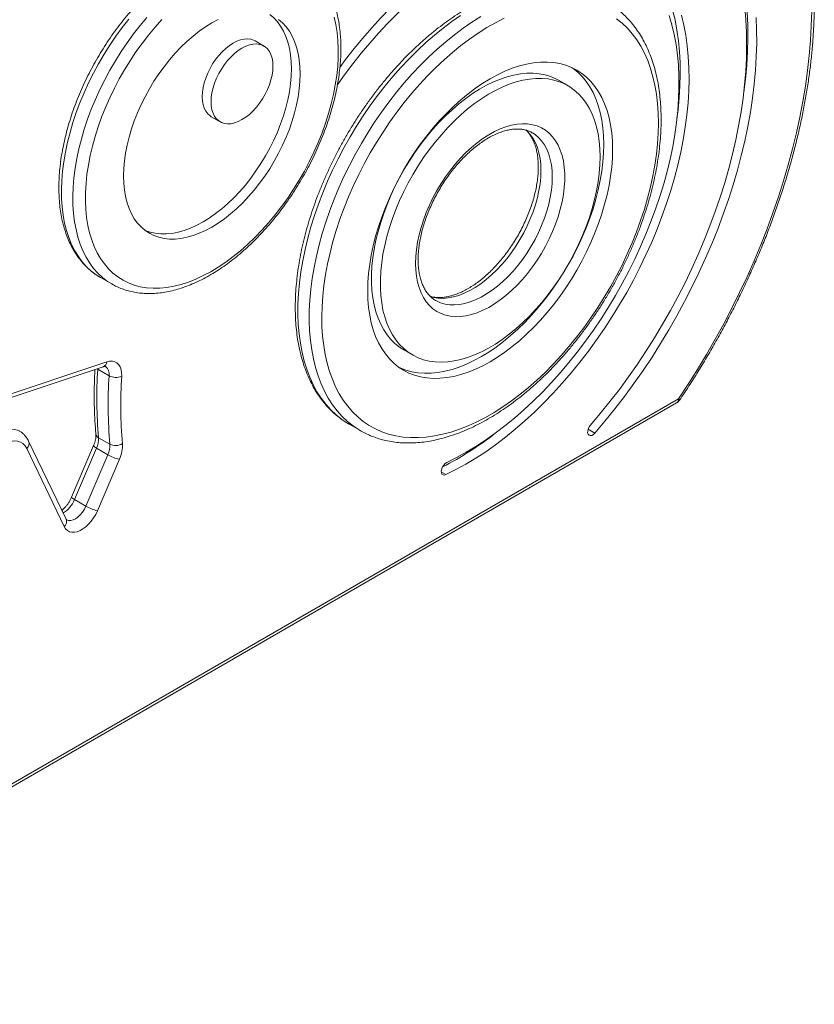
# Model space of a CAD drawing. Units: millimetres. Extents: x -16300 to 10674, y -10409 to 2815.
# Drawn here: x -630 to -184, y -9055 to -8503 of the extents above; entities that cross this region are included whole.
import ezdxf

# ---------------------------------------------------------------- set-up
doc = ezdxf.new("R2010")
doc.units = ezdxf.units.MM

msp = doc.modelspace()

# ---------------------------------------------------------------- linework, layer by layer
at = {"color": 7, "linetype": 'Continuous', "lineweight": 15}
for p, q in [((-493.3, -8517.66), (-498.25, -8514.8)), ((-322.63, -8539.86), (-327.58, -8537.01)), ((-522.8, -8557.33), (-517.85, -8560.19)), ((-342.51, -8566.42), (-342.64, -8566.35)), ((-585.09, -8647.5), (-578.72, -8651.18)), ((-578.27, -8651.43), (-578.72, -8651.18)), ((-396.92, -8660.38), (-396.8, -8660.45)), ((-414.8, -8688.09), (-409.85, -8690.95)), ((-651.76, -8718.25), (-581.49, -8694.93)), ((-653.72, -8720.96), (-583.45, -8697.64)), ((-580.18, -8702.67), (-586.54, -8698.99)), ((-845.07, -9053.06), (-260.55, -8715.62)), ((-846.1, -9055.35), (-261.58, -8717.91)), ((-445.57, -8729.73), (-445.47, -8729.79)), ((-445.47, -8729.79), (-439.11, -8733.46)), ((-604.36, -8783.14), (-625.41, -8739.32)), ((-579.78, -8741.09), (-586.15, -8737.42)), ((-605.33, -8787.34), (-626.38, -8743.53)), ((-588.91, -8741.88), (-601.22, -8770.75)), ((-587.27, -8743.32), (-599.58, -8772.18)), ((-580.9, -8746.99), (-587.27, -8743.32)), ((-593.22, -8775.86), (-580.9, -8746.99)), ((-574.41, -8749.56), (-586.72, -8778.43)), ((-593.22, -8775.86), (-599.58, -8772.18))]:
    msp.add_line(p, q, dxfattribs=at)
at = {"color": 8, "linetype": 'Continuous', "lineweight": 15}
for p, q in [((-586.54, -8698.99), (-586.89, -8698.78)), ((-586.53, -8698.66), (-586.54, -8698.99)), ((-311.24, -8732.64), (-307.45, -8734.83)), ((-393.67, -8756.66), (-391.11, -8758.14))]:
    msp.add_line(p, q, dxfattribs=at)
at = {"color": 7, "linetype": 'Continuous', "lineweight": 15, "flags": 128}
for points in [[(-351.58, -8450.62), (-356.17, -8452.16), (-361.69, -8454.27), (-367.25, -8456.69), (-372.83, -8459.42), (-378.43, -8462.44), (-384.03, -8465.76), (-389.62, -8469.35), (-395.19, -8473.23), (-400.74, -8477.37), (-406.23, -8481.78), (-411.68, -8486.43), (-417.06, -8491.33), (-422.37, -8496.47), (-427.59, -8501.82), (-432.71, -8507.39), (-437.73, -8513.16), (-442.63, -8519.12), (-447.41, -8525.25), (-450.66, -8529.63)], [(-452.06, -8539.67), (-447.93, -8533.82), (-443.38, -8527.71), (-438.69, -8521.76), (-433.88, -8515.99), (-428.96, -8510.42), (-423.93, -8505.05), (-418.81, -8499.89), (-413.61, -8494.96), (-408.34, -8490.26), (-403.01, -8485.81), (-397.63, -8481.61), (-392.21, -8477.68), (-386.76, -8474.02), (-381.3, -8470.64), (-375.84, -8467.54), (-370.39, -8464.74), (-364.95, -8462.24), (-359.55, -8460.04), (-354.19, -8458.15), (-353.6, -8457.96)], [(-261.35, -8558.39), (-260.73, -8553.47), (-260.07, -8546.66), (-259.66, -8539.98), (-259.5, -8533.42), (-259.59, -8527.01), (-259.94, -8520.75), (-260.53, -8514.66), (-261.37, -8508.75), (-262.46, -8503.03), (-263.79, -8497.52), (-265.36, -8492.22), (-267.18, -8487.15), (-269.23, -8482.31), (-271.51, -8477.72), (-274.01, -8473.39), (-276.74, -8469.31), (-279.69, -8465.51), (-282.84, -8461.99), (-286.2, -8458.75), (-289.76, -8455.81), (-293.5, -8453.16), (-293.72, -8453.03)], [(-223.32, -8496.06), (-222.71, -8502.89), (-222.35, -8509.88), (-222.23, -8517.02), (-222.37, -8524.31), (-222.75, -8531.73), (-223.37, -8539.26), (-224.25, -8546.91), (-225.37, -8554.65), (-226.73, -8562.47), (-228.33, -8570.36), (-230.17, -8578.32), (-232.24, -8586.31), (-234.55, -8594.35), (-237.08, -8602.4), (-239.84, -8610.46), (-242.82, -8618.52), (-246.01, -8626.56), (-249.42, -8634.57), (-253.02, -8642.54), (-256.83, -8650.45), (-260.83, -8658.3), (-265.02, -8666.06), (-269.39, -8673.74), (-273.93, -8681.31), (-278.64, -8688.76), (-283.51, -8696.09), (-288.53, -8703.28), (-293.69, -8710.32), (-298.99, -8717.19), (-304.42, -8723.89), (-309.96, -8730.42)], [(-550.57, -8502.87), (-554.38, -8507.13), (-558.09, -8511.57), (-561.66, -8516.19), (-565.1, -8520.98), (-568.39, -8525.91), (-571.51, -8530.96), (-574.47, -8536.12), (-577.24, -8541.38), (-579.82, -8546.7), (-582.2, -8552.08), (-584.37, -8557.5), (-586.32, -8562.93), (-588.05, -8568.35), (-589.55, -8573.76), (-590.81, -8579.12), (-591.83, -8584.42), (-592.61, -8589.64), (-593.14, -8594.77), (-593.43, -8599.78), (-593.46, -8604.66), (-593.25, -8609.38), (-592.79, -8613.95), (-592.08, -8618.32), (-591.13, -8622.51), (-589.93, -8626.47), (-588.5, -8630.21), (-586.84, -8633.72), (-584.95, -8636.97), (-582.84, -8639.95), (-580.52, -8642.66), (-578, -8645.09), (-575.28, -8647.23), (-572.37, -8649.07), (-569.29, -8650.6), (-566.05, -8651.82), (-562.65, -8652.72), (-559.11, -8653.31), (-555.45, -8653.57), (-551.67, -8653.52), (-547.78, -8653.14), (-543.81, -8652.44), (-539.76, -8651.42), (-535.65, -8650.09), (-531.5, -8648.45), (-527.31, -8646.51), (-523.11, -8644.27), (-518.9, -8641.74), (-514.71, -8638.93), (-510.54, -8635.85), (-506.42, -8632.51), (-502.35, -8628.92), (-498.36, -8625.09), (-494.44, -8621.05), (-490.63, -8616.8), (-486.93, -8612.35), (-483.35, -8607.73), (-479.92, -8602.95), (-476.63, -8598.02), (-473.5, -8592.97), (-470.54, -8587.81), (-467.77, -8582.55), (-465.19, -8577.23), (-462.81, -8571.85), (-460.64, -8566.43), (-458.68, -8561), (-456.95, -8555.58), (-455.45, -8550.17), (-454.19, -8544.81), (-453.17, -8539.51), (-452.39, -8534.29), (-451.85, -8529.16), (-451.57, -8524.15), (-451.53, -8519.27), (-451.74, -8514.54), (-452.2, -8509.98), (-452.91, -8505.6), (-453.86, -8501.42)], [(-477.85, -8530.46), (-477.98, -8526.45), (-478.36, -8522.6), (-478.98, -8518.94), (-479.86, -8515.49), (-480.98, -8512.25), (-482.33, -8509.26), (-483.92, -8506.52), (-485.72, -8504.04), (-487.74, -8501.85), (-489.97, -8499.95), (-489.99, -8499.93)], [(-358.34, -8502.08), (-363.21, -8504.56), (-368.08, -8507.34), (-372.95, -8510.4), (-377.8, -8513.75), (-382.62, -8517.36), (-387.39, -8521.24), (-392.11, -8525.36), (-396.76, -8529.73), (-401.33, -8534.32), (-405.81, -8539.13), (-410.18, -8544.14), (-414.44, -8549.34), (-418.56, -8554.71), (-422.55, -8560.25), (-426.39, -8565.93), (-430.07, -8571.75), (-433.58, -8577.68), (-436.91, -8583.71), (-440.05, -8589.82), (-442.99, -8596.01), (-445.73, -8602.24), (-448.26, -8608.51), (-450.58, -8614.8), (-452.66, -8621.09), (-454.52, -8627.37), (-456.15, -8633.61), (-457.53, -8639.8), (-458.67, -8645.93), (-459.57, -8651.98), (-460.22, -8657.93), (-460.61, -8663.77), (-460.76, -8669.48), (-460.66, -8675.05), (-460.3, -8680.46), (-459.7, -8685.69), (-458.85, -8690.74), (-457.75, -8695.59), (-456.4, -8700.22), (-454.82, -8704.63), (-453, -8708.8), (-450.95, -8712.73), (-448.68, -8716.39), (-446.19, -8719.79), (-443.48, -8722.91), (-440.57, -8725.74), (-437.46, -8728.28), (-434.17, -8730.52), (-430.69, -8732.45), (-427.04, -8734.08), (-423.23, -8735.38), (-419.27, -8736.37), (-415.16, -8737.04), (-410.93, -8737.38), (-406.58, -8737.4), (-402.12, -8737.1), (-397.56, -8736.47), (-392.93, -8735.52), (-388.22, -8734.25), (-383.45, -8732.66), (-378.64, -8730.77), (-373.79, -8728.56), (-368.92, -8726.06), (-364.05, -8723.26), (-359.18, -8720.17), (-354.34, -8716.81), (-349.52, -8713.18), (-344.75, -8709.28), (-340.03, -8705.14), (-335.39, -8700.76), (-330.82, -8696.15), (-326.35, -8691.33), (-321.99, -8686.3), (-317.74, -8681.09), (-313.63, -8675.7), (-309.65, -8670.15), (-305.82, -8664.46), (-302.16, -8658.64), (-298.66, -8652.7), (-295.35, -8646.66), (-292.22, -8640.54), (-289.29, -8634.35), (-286.56, -8628.11), (-284.05, -8621.84), (-281.75, -8615.55), (-279.68, -8609.26), (-277.84, -8602.99), (-276.23, -8596.75), (-274.87, -8590.56), (-273.74, -8584.43), (-272.86, -8578.39), (-272.23, -8572.45), (-271.85, -8566.62), (-271.72, -8560.92), (-271.85, -8555.36), (-272.22, -8549.97), (-272.84, -8544.75), (-273.71, -8539.71), (-274.83, -8534.88), (-276.19, -8530.26), (-277.79, -8525.87), (-279.63, -8521.72), (-281.69, -8517.81), (-283.98, -8514.17), (-286.49, -8510.79), (-289.21, -8507.69), (-292.13, -8504.88), (-295.26, -8502.36)], [(-391.11, -8758.14), (-385.52, -8755.36), (-379.92, -8752.29), (-374.32, -8748.92), (-368.73, -8745.27), (-363.16, -8741.35), (-357.63, -8737.16), (-352.14, -8732.71), (-346.71, -8728.01), (-341.34, -8723.06), (-336.05, -8717.89), (-330.84, -8712.49), (-325.73, -8706.89), (-320.74, -8701.08), (-315.86, -8695.09), (-311.1, -8688.93), (-306.49, -8682.6), (-302.02, -8676.12), (-297.71, -8669.5), (-293.56, -8662.76), (-289.58, -8655.91), (-285.79, -8648.96), (-282.18, -8641.93), (-278.77, -8634.84), (-275.56, -8627.68), (-272.56, -8620.49), (-269.77, -8613.27), (-267.2, -8606.04), (-264.86, -8598.81), (-262.75, -8591.6), (-260.87, -8584.43), (-259.23, -8577.29), (-257.84, -8570.22), (-256.68, -8563.23), (-255.78, -8556.32), (-255.12, -8549.52), (-254.71, -8542.83), (-254.55, -8536.28), (-254.64, -8529.86), (-254.99, -8523.61), (-255.58, -8517.52), (-256.42, -8511.61), (-257.51, -8505.89), (-258.84, -8500.38)], [(-265.68, -8500.54), (-264.17, -8505.73), (-262.89, -8511.13), (-261.86, -8516.73), (-261.08, -8522.52), (-260.54, -8528.49), (-260.26, -8534.62), (-260.22, -8540.91), (-260.43, -8547.33), (-260.9, -8553.88), (-261.61, -8560.55), (-262.56, -8567.31), (-263.76, -8574.16), (-265.21, -8581.08), (-266.89, -8588.05), (-268.81, -8595.06), (-270.96, -8602.1), (-273.34, -8609.16), (-275.94, -8616.21), (-278.76, -8623.24), (-281.79, -8630.23), (-285.02, -8637.19), (-288.45, -8644.07), (-292.08, -8650.89), (-295.88, -8657.61), (-299.86, -8664.23), (-304.01, -8670.73), (-308.31, -8677.1), (-312.77, -8683.32), (-317.36, -8689.39), (-322.09, -8695.28), (-326.93, -8700.99), (-331.89, -8706.51), (-336.94, -8711.81), (-342.09, -8716.91), (-347.31, -8721.77), (-352.6, -8726.39), (-357.95, -8730.77), (-363.34, -8734.89), (-368.77, -8738.74), (-374.22, -8742.32), (-379.68, -8745.61), (-385.14, -8748.62), (-390.59, -8751.34)], [(-307.45, -8734.83), (-301.78, -8728.15), (-296.22, -8721.29), (-290.79, -8714.25), (-285.5, -8707.05), (-280.35, -8699.69), (-275.35, -8692.2), (-270.52, -8684.57), (-265.85, -8676.83), (-261.36, -8668.98), (-257.05, -8661.04), (-252.93, -8653.01), (-249, -8644.91), (-245.27, -8636.76), (-241.76, -8628.56), (-238.45, -8620.33), (-235.36, -8612.08), (-232.49, -8603.83), (-229.85, -8595.57), (-227.44, -8587.34), (-225.26, -8579.14), (-223.32, -8570.98), (-221.62, -8562.88), (-220.16, -8554.85), (-218.95, -8546.9), (-217.99, -8539.04), (-217.27, -8531.29), (-216.81, -8523.66), (-216.59, -8516.15), (-216.63, -8508.79), (-216.92, -8501.57)], [(-260.55, -8715.62), (-255.12, -8707.43), (-249.86, -8699.11), (-244.76, -8690.68), (-239.84, -8682.13), (-235.1, -8673.49), (-230.55, -8664.77), (-226.19, -8655.97), (-222.03, -8647.1), (-218.07, -8638.19), (-214.32, -8629.24), (-210.78, -8620.26), (-207.46, -8611.26), (-204.37, -8602.26), (-201.5, -8593.27), (-198.86, -8584.29), (-196.45, -8575.35), (-194.29, -8566.44), (-192.36, -8557.59), (-190.67, -8548.81), (-189.23, -8540.1), (-188.03, -8531.48), (-187.08, -8522.95), (-186.38, -8514.54), (-185.93, -8506.24), (-185.73, -8498.08)], [(-223.83, -8543.52), (-222.94, -8536.19), (-222.22, -8528.43), (-221.76, -8520.8), (-221.54, -8513.29), (-221.58, -8505.93), (-221.86, -8498.72)], [(-518.96, -8502.78), (-522.5, -8504.68), (-526.04, -8506.87), (-529.56, -8509.34), (-533.04, -8512.07), (-536.47, -8515.06), (-539.83, -8518.29), (-543.1, -8521.75), (-546.27, -8525.4), (-549.31, -8529.25), (-552.22, -8533.26), (-554.98, -8537.42), (-557.57, -8541.7), (-559.98, -8546.08), (-562.2, -8550.55), (-564.22, -8555.07), (-566.03, -8559.63), (-567.61, -8564.2), (-568.97, -8568.76), (-570.09, -8573.29), (-570.96, -8577.75), (-571.59, -8582.14), (-571.97, -8586.42), (-572.1, -8590.58), (-571.97, -8594.59), (-571.59, -8598.44), (-570.96, -8602.1), (-570.09, -8605.56), (-568.97, -8608.79), (-567.61, -8611.79), (-566.03, -8614.53), (-564.22, -8617), (-562.2, -8619.19), (-559.98, -8621.09), (-557.57, -8622.69), (-554.98, -8623.98), (-552.22, -8624.96), (-549.31, -8625.61), (-546.27, -8625.94), (-543.1, -8625.94), (-539.83, -8625.62), (-536.47, -8624.97), (-533.04, -8624), (-529.56, -8622.71), (-526.04, -8621.12), (-522.5, -8619.22), (-518.96, -8617.03), (-515.44, -8614.57), (-511.96, -8611.83), (-508.53, -8608.84), (-505.17, -8605.61), (-501.89, -8602.15), (-498.73, -8598.5), (-495.68, -8594.65), (-492.78, -8590.64), (-490.02, -8586.48), (-487.43, -8582.2), (-485.02, -8577.82), (-482.79, -8573.35), (-480.77, -8568.83), (-478.97, -8564.27), (-477.38, -8559.7), (-476.03, -8555.14), (-474.91, -8550.61), (-474.03, -8546.15), (-473.41, -8541.76), (-473.03, -8537.48), (-472.9, -8533.32)], [(-472.9, -8533.32), (-473.03, -8529.31), (-473.41, -8525.46), (-474.03, -8521.8), (-474.91, -8518.34), (-476.03, -8515.11), (-477.38, -8512.11), (-478.97, -8509.37), (-480.77, -8506.9), (-482.79, -8504.71), (-485.02, -8502.81)], [(-498.25, -8514.8), (-499.02, -8514.42), (-500.67, -8513.87), (-502.46, -8513.66), (-504.37, -8513.77), (-506.37, -8514.2), (-508.44, -8514.96), (-510.53, -8516.02), (-512.62, -8517.37), (-514.68, -8519), (-516.68, -8520.88), (-518.6, -8522.97), (-520.39, -8525.26), (-522.04, -8527.71), (-523.52, -8530.28), (-524.82, -8532.93), (-525.9, -8535.63), (-526.76, -8538.33), (-527.38, -8541), (-527.76, -8543.6), (-527.89, -8546.09), (-527.76, -8548.43), (-527.38, -8550.6), (-526.76, -8552.55), (-525.9, -8554.26), (-524.82, -8555.71), (-523.52, -8556.86), (-522.8, -8557.33)], [(-488.22, -8528.9), (-488.34, -8526.56), (-488.72, -8524.4), (-489.34, -8522.44), (-490.21, -8520.73), (-491.29, -8519.29), (-492.58, -8518.13), (-494.07, -8517.27), (-495.72, -8516.73), (-497.51, -8516.52), (-499.42, -8516.63), (-501.42, -8517.06), (-503.49, -8517.81), (-505.58, -8518.88), (-507.67, -8520.23), (-509.73, -8521.86), (-511.73, -8523.73), (-513.65, -8525.83), (-515.44, -8528.12), (-517.09, -8530.57), (-518.57, -8533.13), (-519.87, -8535.78), (-520.95, -8538.48), (-521.81, -8541.19), (-522.44, -8543.86), (-522.81, -8546.46), (-522.94, -8548.95), (-522.81, -8551.29), (-522.44, -8553.45), (-521.81, -8555.41), (-520.95, -8557.12), (-519.87, -8558.56), (-518.57, -8559.72), (-517.09, -8560.58), (-515.44, -8561.12), (-513.65, -8561.34), (-511.73, -8561.23), (-509.73, -8560.79), (-507.67, -8560.04), (-505.58, -8558.97), (-503.49, -8557.62), (-501.42, -8555.99), (-499.42, -8554.12), (-497.51, -8552.02), (-495.72, -8549.73), (-494.07, -8547.29), (-492.58, -8544.72), (-491.29, -8542.07), (-490.21, -8539.37), (-489.34, -8536.66), (-488.72, -8533.99), (-488.34, -8531.39), (-488.22, -8528.9)], [(-297.49, -8575.72), (-297.62, -8571), (-297.99, -8566.44), (-298.62, -8562.06), (-299.49, -8557.87), (-300.61, -8553.9), (-301.96, -8550.15), (-303.55, -8546.63), (-305.37, -8543.37), (-307.41, -8540.37), (-309.66, -8537.65), (-312.12, -8535.2), (-314.78, -8533.05), (-317.63, -8531.21), (-320.65, -8529.66), (-323.84, -8528.44), (-327.19, -8527.52), (-330.68, -8526.93), (-334.29, -8526.67), (-338.03, -8526.72), (-341.86, -8527.1), (-345.79, -8527.8), (-349.79, -8528.83), (-353.85, -8530.16), (-357.96, -8531.81), (-362.09, -8533.77), (-366.24, -8536.02), (-370.39, -8538.56), (-374.53, -8541.38), (-378.64, -8544.47), (-382.7, -8547.82), (-386.7, -8551.42), (-390.62, -8555.25), (-394.46, -8559.3), (-398.19, -8563.55), (-401.81, -8568), (-405.3, -8572.62), (-408.64, -8577.39), (-411.83, -8582.3), (-414.86, -8587.33), (-417.7, -8592.47), (-420.36, -8597.69), (-422.82, -8602.97), (-425.08, -8608.3), (-427.12, -8613.66), (-428.94, -8619.02), (-430.53, -8624.36), (-431.88, -8629.68), (-433, -8634.94), (-433.87, -8640.13), (-434.49, -8645.24), (-434.87, -8650.23), (-434.99, -8655.1), (-434.87, -8659.82), (-434.49, -8664.38), (-433.87, -8668.76), (-433, -8672.94), (-431.88, -8676.92), (-430.53, -8680.67), (-428.94, -8684.18), (-427.12, -8687.44), (-425.08, -8690.44), (-422.82, -8693.17), (-420.36, -8695.61), (-417.7, -8697.76), (-414.86, -8699.61), (-411.83, -8701.15), (-408.64, -8702.38), (-405.3, -8703.29), (-401.81, -8703.88), (-398.19, -8704.15), (-394.46, -8704.09), (-390.62, -8703.71), (-386.7, -8703.01), (-382.7, -8701.99), (-378.64, -8700.65), (-374.53, -8699), (-370.39, -8697.05), (-366.24, -8694.8), (-362.09, -8692.26), (-357.96, -8689.43), (-353.85, -8686.34), (-349.79, -8682.99), (-345.79, -8679.39), (-341.86, -8675.56), (-338.03, -8671.51), (-334.29, -8667.26), (-330.68, -8662.82), (-327.19, -8658.2), (-323.84, -8653.42), (-320.65, -8648.51), (-317.63, -8643.48), (-314.78, -8638.34), (-312.12, -8633.13), (-309.66, -8627.84), (-307.41, -8622.51), (-305.37, -8617.16), (-303.55, -8611.8), (-301.96, -8606.45), (-300.61, -8601.13), (-299.49, -8595.87), (-298.62, -8590.68), (-297.99, -8585.58), (-297.62, -8580.58), (-297.49, -8575.72)], [(-302.44, -8572.86), (-302.57, -8568.14), (-302.94, -8563.58), (-303.57, -8559.2), (-304.44, -8555.02), (-305.56, -8551.04), (-306.91, -8547.29), (-308.5, -8543.78), (-310.32, -8540.51), (-312.36, -8537.51), (-314.61, -8534.79), (-317.07, -8532.35), (-319.73, -8530.2), (-320.17, -8529.88)], [(-559.95, -8621.12), (-559.93, -8621.13), (-557.17, -8622.1), (-554.26, -8622.75), (-551.22, -8623.08), (-548.05, -8623.08), (-544.78, -8622.76), (-541.42, -8622.11), (-537.99, -8621.14), (-534.51, -8619.86), (-530.99, -8618.26), (-527.45, -8616.37), (-523.91, -8614.18), (-520.39, -8611.71), (-516.91, -8608.97), (-513.47, -8605.98), (-510.12, -8602.75), (-506.84, -8599.3), (-503.68, -8595.64), (-500.63, -8591.79), (-497.73, -8587.78), (-494.97, -8583.63), (-492.38, -8579.34), (-489.97, -8574.96), (-487.74, -8570.49), (-485.72, -8565.97), (-483.92, -8561.41), (-482.33, -8556.84), (-480.98, -8552.28), (-479.86, -8547.76), (-478.98, -8543.29), (-478.36, -8538.9), (-477.98, -8534.62), (-477.85, -8530.46)], [(-327.58, -8537.01), (-329.34, -8536.07), (-332.3, -8534.82), (-335.42, -8533.88), (-338.67, -8533.26), (-342.06, -8532.95), (-345.57, -8532.97), (-349.18, -8533.31), (-352.88, -8533.96), (-356.65, -8534.94), (-360.48, -8536.22), (-364.36, -8537.82), (-368.26, -8539.71), (-372.17, -8541.9), (-376.08, -8544.37), (-379.97, -8547.12), (-383.83, -8550.13), (-387.63, -8553.39), (-391.37, -8556.89), (-395.02, -8560.61), (-398.58, -8564.54), (-402.03, -8568.67), (-405.36, -8572.97), (-408.55, -8577.44), (-411.58, -8582.04), (-414.46, -8586.77), (-417.16, -8591.6), (-419.68, -8596.51), (-422, -8601.49), (-424.11, -8606.51), (-426.02, -8611.56), (-427.7, -8616.61), (-429.15, -8621.65), (-430.37, -8626.65), (-431.36, -8631.59), (-432.1, -8636.46), (-432.59, -8641.22), (-432.84, -8645.88), (-432.84, -8650.4), (-432.59, -8654.77), (-432.1, -8658.96), (-431.36, -8662.97), (-430.37, -8666.78), (-429.15, -8670.37), (-427.7, -8673.73), (-426.02, -8676.83), (-424.11, -8679.69), (-422, -8682.27), (-419.68, -8684.57), (-417.16, -8686.58), (-414.8, -8688.09)], [(-304.56, -8579.8), (-304.69, -8575.35), (-305.06, -8571.07), (-305.68, -8566.96), (-306.54, -8563.05), (-307.64, -8559.35), (-308.98, -8555.88), (-310.55, -8552.65), (-312.35, -8549.66), (-314.36, -8546.95), (-316.58, -8544.5), (-318.99, -8542.35), (-321.6, -8540.49), (-324.39, -8538.93), (-327.35, -8537.67), (-330.47, -8536.74), (-333.72, -8536.11), (-337.11, -8535.81), (-340.62, -8535.83), (-344.23, -8536.17), (-347.93, -8536.82), (-351.7, -8537.8), (-355.53, -8539.08), (-359.41, -8540.67), (-363.31, -8542.57), (-367.22, -8544.76), (-371.13, -8547.23), (-375.02, -8549.97), (-378.88, -8552.98), (-382.68, -8556.25), (-386.42, -8559.75), (-390.07, -8563.47), (-393.63, -8567.4), (-397.08, -8571.53), (-400.41, -8575.83), (-403.6, -8580.29), (-406.63, -8584.9), (-409.51, -8589.62), (-412.21, -8594.45), (-414.73, -8599.37), (-417.05, -8604.35), (-419.16, -8609.37), (-421.07, -8614.42), (-422.75, -8619.47), (-424.2, -8624.51), (-425.42, -8629.5), (-426.41, -8634.45), (-427.15, -8639.31), (-427.64, -8644.08), (-427.89, -8648.74), (-427.89, -8653.26), (-427.64, -8657.62), (-427.15, -8661.82), (-426.41, -8665.83), (-425.42, -8669.64), (-424.2, -8673.23), (-422.75, -8676.58), (-421.07, -8679.69), (-419.16, -8682.54), (-417.05, -8685.12), (-414.73, -8687.42), (-412.21, -8689.43), (-409.51, -8691.15), (-406.63, -8692.55), (-403.6, -8693.65), (-400.41, -8694.43), (-397.08, -8694.89), (-393.63, -8695.04), (-390.07, -8694.86), (-386.42, -8694.36), (-382.68, -8693.54), (-378.88, -8692.41), (-375.02, -8690.97), (-371.13, -8689.23), (-367.22, -8687.19), (-363.31, -8684.86), (-359.41, -8682.25), (-355.53, -8679.37), (-351.7, -8676.23), (-347.93, -8672.85), (-344.23, -8669.23), (-340.62, -8665.4), (-337.11, -8661.37), (-333.72, -8657.16), (-330.47, -8652.77), (-327.35, -8648.24), (-324.39, -8643.57), (-321.6, -8638.79), (-318.99, -8633.91), (-316.58, -8628.96), (-314.36, -8623.96), (-312.35, -8618.92), (-310.55, -8613.87), (-308.98, -8608.82), (-307.64, -8603.8), (-306.54, -8598.83), (-305.68, -8593.92), (-305.06, -8589.1), (-304.69, -8584.39), (-304.56, -8579.8)], [(-408.17, -8639.61), (-408.04, -8635.78), (-407.66, -8631.84), (-407.04, -8627.79), (-406.16, -8623.67), (-405.05, -8619.5), (-403.71, -8615.31), (-402.14, -8611.11), (-400.35, -8606.95), (-398.36, -8602.83), (-396.17, -8598.79), (-393.81, -8594.85), (-391.28, -8591.03), (-388.6, -8587.36), (-385.78, -8583.85), (-382.85, -8580.54), (-379.82, -8577.44), (-376.7, -8574.56), (-373.52, -8571.93), (-370.3, -8569.57), (-367.06, -8567.48), (-363.81, -8565.67), (-360.57, -8564.17), (-357.37, -8562.97), (-354.22, -8562.09), (-351.14, -8561.53), (-348.16, -8561.29), (-345.28, -8561.38), (-342.53, -8561.8), (-339.92, -8562.53), (-337.47, -8563.59), (-335.2, -8564.95), (-333.11, -8566.62), (-331.22, -8568.59), (-329.54, -8570.83), (-328.08, -8573.34), (-326.85, -8576.11), (-325.86, -8579.11), (-325.11, -8582.33), (-324.6, -8585.75), (-324.35, -8589.35), (-324.35, -8593.1), (-324.6, -8596.99), (-325.11, -8600.99), (-325.86, -8605.07), (-326.85, -8609.22), (-328.08, -8613.41), (-329.54, -8617.61), (-331.22, -8621.79), (-333.11, -8625.93), (-335.2, -8630.02), (-337.47, -8634.01), (-339.92, -8637.89), (-342.53, -8641.64), (-345.28, -8645.23), (-348.16, -8648.64), (-351.14, -8651.85), (-354.22, -8654.84), (-357.37, -8657.6), (-360.57, -8660.1), (-363.81, -8662.33), (-367.06, -8664.28), (-370.3, -8665.93), (-373.52, -8667.28), (-376.7, -8668.32), (-379.82, -8669.04), (-382.85, -8669.44), (-385.78, -8669.52), (-388.6, -8669.27), (-391.28, -8668.69), (-393.81, -8667.79), (-396.17, -8666.58), (-398.36, -8665.06), (-400.35, -8663.25), (-402.14, -8661.14), (-403.71, -8658.76), (-405.05, -8656.12), (-406.16, -8653.23), (-407.04, -8650.12), (-407.66, -8646.8), (-408.04, -8643.29), (-408.17, -8639.61)], [(-417.26, -8698.07), (-416.78, -8698.29), (-413.59, -8699.52), (-410.25, -8700.43), (-406.76, -8701.02), (-403.14, -8701.29), (-399.41, -8701.23), (-395.57, -8700.85), (-391.65, -8700.15), (-387.65, -8699.13), (-383.59, -8697.79), (-379.48, -8696.14), (-375.34, -8694.19), (-371.19, -8691.94), (-367.04, -8689.4), (-362.91, -8686.58), (-358.8, -8683.48), (-354.74, -8680.13), (-350.74, -8676.54), (-346.81, -8672.71), (-342.98, -8668.66), (-339.24, -8664.4), (-335.63, -8659.96), (-332.14, -8655.34), (-328.79, -8650.57), (-325.6, -8645.66), (-322.58, -8640.62), (-319.73, -8635.49), (-317.07, -8630.27), (-314.61, -8624.99), (-312.36, -8619.66), (-310.32, -8614.3), (-308.5, -8608.94), (-306.91, -8603.59), (-305.56, -8598.28), (-304.44, -8593.01), (-303.57, -8587.82), (-302.94, -8582.72), (-302.57, -8577.73), (-302.44, -8572.86)], [(-581.49, -8694.93), (-579.87, -8694.55), (-578.35, -8694.52), (-576.96, -8694.83), (-575.75, -8695.48), (-574.73, -8696.46), (-573.95, -8697.73), (-573.41, -8699.27), (-573.13, -8701.03), (-573.12, -8702.97)], [(-309.96, -8730.42), (-310.68, -8731.42), (-311.21, -8732.55), (-311.49, -8733.68), (-311.5, -8734.71), (-311.24, -8735.53), (-310.73, -8736.07), (-310.02, -8736.27), (-309.18, -8736.12), (-308.3, -8735.62), (-307.45, -8734.83)], [(-626.38, -8743.53), (-627.33, -8741.98), (-628.54, -8740.75), (-629.98, -8739.88), (-631.61, -8739.39), (-633.41, -8739.27), (-635.33, -8739.54), (-637.33, -8740.19), (-639.38, -8741.21), (-641.43, -8742.57)], [(-390.59, -8751.34), (-391.47, -8751.91), (-392.3, -8752.77), (-392.98, -8753.81), (-393.45, -8754.95), (-393.67, -8756.07), (-393.61, -8757.05), (-393.28, -8757.81), (-392.71, -8758.27), (-391.97, -8758.38), (-391.11, -8758.14)], [(-586.72, -8778.43), (-587.72, -8780.49), (-588.9, -8782.47), (-590.24, -8784.32), (-591.7, -8785.99), (-593.26, -8787.44), (-594.87, -8788.64), (-596.5, -8789.57), (-598.11, -8790.2), (-599.66, -8790.51), (-601.11, -8790.5), (-602.43, -8790.16), (-603.6, -8789.51), (-604.57, -8788.57), (-605.33, -8787.34)]]:
    msp.add_lwpolyline(points, dxfattribs=at)
at = {"color": 8, "linetype": 'Continuous', "lineweight": 15, "flags": 128}
for points in [[(-578.72, -8651.18), (-580.99, -8649.75), (-583.81, -8647.61), (-586.44, -8645.17), (-588.87, -8642.44), (-591.09, -8639.44), (-593.08, -8636.17), (-594.85, -8632.64), (-596.39, -8628.87), (-597.7, -8624.86), (-598.76, -8620.64), (-599.58, -8616.22), (-600.15, -8611.6), (-600.47, -8606.81), (-600.55, -8601.87), (-600.37, -8596.78), (-599.94, -8591.57), (-599.26, -8586.25), (-598.34, -8580.84), (-597.18, -8575.37), (-595.77, -8569.84), (-594.13, -8564.28), (-592.26, -8558.7), (-590.17, -8553.13), (-587.87, -8547.58), (-585.35, -8542.07), (-582.64, -8536.62), (-579.74, -8531.25), (-576.65, -8525.98), (-573.4, -8520.82), (-569.98, -8515.79), (-566.42, -8510.91), (-562.73, -8506.2), (-558.91, -8501.66)], [(-382.82, -8500.58), (-387.77, -8503.97), (-392.68, -8507.63), (-397.55, -8511.55), (-402.37, -8515.73), (-407.12, -8520.14), (-411.78, -8524.78), (-416.36, -8529.64), (-420.84, -8534.71), (-425.2, -8539.97), (-429.43, -8545.4), (-433.53, -8551.01), (-437.48, -8556.76), (-441.27, -8562.65), (-444.9, -8568.65), (-448.35, -8574.77), (-451.61, -8580.97), (-454.69, -8587.25), (-457.56, -8593.58), (-460.22, -8599.96), (-462.66, -8606.36), (-464.89, -8612.77), (-466.89, -8619.17), (-468.65, -8625.55), (-470.18, -8631.88), (-471.46, -8638.16), (-472.5, -8644.37), (-473.3, -8650.49), (-473.84, -8656.5), (-474.14, -8662.39), (-474.18, -8668.15), (-473.98, -8673.76), (-473.52, -8679.2), (-472.81, -8684.47), (-471.86, -8689.54), (-470.66, -8694.41), (-469.21, -8699.06), (-467.53, -8703.49), (-465.62, -8707.67), (-463.47, -8711.6), (-461.1, -8715.27), (-458.51, -8718.67), (-455.72, -8721.79), (-452.71, -8724.62), (-449.52, -8727.16), (-446.13, -8729.4), (-445.57, -8729.73)], [(-439.03, -8733.51), (-439.77, -8733.07), (-443.15, -8730.84), (-446.35, -8728.3), (-449.35, -8725.47), (-452.15, -8722.34), (-454.74, -8718.95), (-457.11, -8715.27), (-459.25, -8711.34), (-461.17, -8707.16), (-462.85, -8702.74), (-464.29, -8698.09), (-465.49, -8693.22), (-466.45, -8688.14), (-467.16, -8682.88), (-467.61, -8677.43), (-467.82, -8671.82), (-467.78, -8666.07), (-467.48, -8660.17), (-466.94, -8654.16), (-466.14, -8648.04), (-465.1, -8641.84), (-463.81, -8635.56), (-462.29, -8629.22), (-460.52, -8622.84), (-458.52, -8616.44), (-456.3, -8610.03), (-453.85, -8603.63), (-451.19, -8597.26), (-448.32, -8590.92), (-445.25, -8584.65), (-441.98, -8578.44), (-438.53, -8572.33), (-434.91, -8566.32), (-431.11, -8560.43), (-427.16, -8554.68), (-423.07, -8549.08), (-418.83, -8543.64), (-414.47, -8538.38), (-410, -8533.32), (-405.42, -8528.46), (-400.75, -8523.81), (-396, -8519.4), (-391.19, -8515.23), (-386.32, -8511.3), (-381.4, -8507.65), (-376.46, -8504.26), (-371.5, -8501.15)], [(-569.09, -8502.52), (-572.79, -8507.24), (-576.35, -8512.12), (-579.76, -8517.15), (-583.02, -8522.31), (-586.1, -8527.58), (-589, -8532.95), (-591.72, -8538.4), (-594.23, -8543.91), (-596.54, -8549.46), (-598.63, -8555.03), (-600.5, -8560.6), (-602.13, -8566.17), (-603.54, -8571.69), (-604.7, -8577.17), (-605.63, -8582.58), (-606.3, -8587.89), (-606.73, -8593.11), (-606.91, -8598.19), (-606.84, -8603.14), (-606.52, -8607.93), (-605.94, -8612.54), (-605.13, -8616.97), (-604.06, -8621.19), (-602.76, -8625.19), (-601.22, -8628.96), (-599.45, -8632.49), (-597.45, -8635.76), (-595.23, -8638.77), (-592.81, -8641.49), (-590.18, -8643.93), (-587.35, -8646.08), (-585.09, -8647.5)], [(-346.08, -8564.77), (-345.46, -8565.35), (-343.7, -8567.27), (-342.15, -8569.47), (-340.83, -8571.93), (-339.73, -8574.64), (-338.87, -8577.57), (-338.25, -8580.71), (-337.88, -8584.04), (-337.76, -8587.53), (-337.88, -8591.17), (-338.25, -8594.93), (-338.87, -8598.78), (-339.73, -8602.71), (-340.83, -8606.68), (-342.15, -8610.67), (-343.7, -8614.65), (-345.46, -8618.61), (-347.41, -8622.5), (-349.55, -8626.31), (-351.87, -8630.01), (-354.34, -8633.58), (-356.95, -8637), (-359.69, -8640.24), (-362.53, -8643.28), (-365.46, -8646.1), (-368.46, -8648.69), (-371.52, -8651.03), (-374.6, -8653.09), (-377.69, -8654.88), (-380.77, -8656.37), (-383.82, -8657.56), (-386.82, -8658.43), (-389.76, -8659), (-392.6, -8659.24), (-395.34, -8659.16), (-397.95, -8658.76), (-400.04, -8658.18)], [(-396.8, -8660.45), (-396.37, -8660.69), (-394.06, -8661.72), (-391.59, -8662.44), (-388.97, -8662.83), (-386.24, -8662.91), (-383.39, -8662.67), (-380.46, -8662.11), (-377.46, -8661.23), (-374.41, -8660.04), (-371.32, -8658.55), (-368.23, -8656.77), (-365.15, -8654.7), (-362.1, -8652.37), (-359.1, -8649.78), (-356.17, -8646.95), (-353.32, -8643.91), (-350.59, -8640.67), (-347.97, -8637.26), (-345.5, -8633.69), (-343.19, -8629.98), (-341.05, -8626.17), (-339.09, -8622.28), (-337.33, -8618.33), (-335.79, -8614.34), (-334.46, -8610.35), (-333.37, -8606.38), (-332.51, -8602.46), (-331.89, -8598.6), (-331.52, -8594.84), (-331.39, -8591.21), (-331.52, -8587.71), (-331.89, -8584.38), (-332.51, -8581.24), (-333.37, -8578.31), (-334.46, -8575.6), (-335.79, -8573.14), (-337.33, -8570.94), (-339.09, -8569.02), (-341.05, -8567.38), (-342.51, -8566.42)], [(-259.94, -8716.38), (-259.94, -8716.37), (-259.98, -8716.22), (-260.19, -8715.97), (-260.55, -8715.62)], [(-645.49, -8736.79), (-643.4, -8735.37), (-641.29, -8734.23), (-639.22, -8733.39), (-637.19, -8732.87), (-635.24, -8732.66), (-633.4, -8732.78), (-631.7, -8733.22), (-630.38, -8733.83)], [(-587.27, -8743.32), (-587.9, -8742.93), (-588.39, -8742.58), (-588.73, -8742.27), (-588.9, -8742.03), (-588.91, -8741.88)], [(-599.58, -8772.18), (-600.22, -8771.8), (-600.71, -8771.44), (-601.05, -8771.14), (-601.22, -8770.9), (-601.22, -8770.75)], [(-604.14, -8783.47), (-604.06, -8783.51), (-602.98, -8783.88), (-601.75, -8783.9), (-600.42, -8783.58), (-599.04, -8782.92), (-597.67, -8781.95), (-596.35, -8780.71), (-595.14, -8779.24), (-594.08, -8777.6), (-593.22, -8775.86)]]:
    msp.add_lwpolyline(points, dxfattribs=at)
at = {"color": 8, "linetype": 'Continuous', "lineweight": 15}
for centre, radius, start, end in [((-584.65, -8694.7), 3.17, 292.3032, 355.8163), ((-585.33, -8701.71), 5.24, 349.4458, 53.4565), ((-263, -8715.89), 2.46, 305.0133, 6.2988), ((-628.95, -8740.72), 3.81, 312.4833, 21.5497), ((-585, -8735.04), 2.63, 188.3955, 244.2686), ((-613.05, -8766.95), 14.45, 298.9356, 338.7564), ((-607.9, -8784.53), 3.81, 312.486, 21.5052)]:
    msp.add_arc(centre, radius, start, end, dxfattribs=at)
at = {"color": 7, "linetype": 'Continuous', "lineweight": 15}
for centre, radius, start, end in [((-328.59, -8715.56), 258.48, 176.3258, 184.8508), ((-322.23, -8719.23), 258.48, 176.3258, 184.8508), ((-576.33, -8695.4), 8.22, 242.0919, 292.9868), ((-319.78, -8719.24), 253.86, 176.3258, 184.8508), ((-264.08, -8713.58), 5, 299.9973, 325.8841), ((-598.77, -8738.08), 12.64, 335.5132, 3.0067), ((-473.9, -8594.15), 178.98, 296.888, 308.2232), ((-592.41, -8741.75), 12.64, 335.5132, 3.0067), ((-576.59, -8734.74), 7.11, 243.3265, 302.9111), ((-591.66, -8741.7), 18.96, 335.5132, 3.0067), ((-568.96, -8726.27), 23.92, 240.0421, 256.8326), ((-581.28, -8755.14), 23.92, 240.0421, 256.8326)]:
    msp.add_arc(centre, radius, start, end, dxfattribs=at)
for points, knots in [([(-259.94, -8716.38), (-259.02, -8715.02), (-256.37, -8711.07), (-252.08, -8704.45), (-247.13, -8696.48), (-242.34, -8688.4), (-237.7, -8680.24), (-233.23, -8671.99), (-228.92, -8663.66), (-224.79, -8655.27), (-220.84, -8646.83), (-217.07, -8638.33), (-213.48, -8629.8), (-210.09, -8621.25), (-206.89, -8612.67), (-203.89, -8604.09), (-201.09, -8595.51), (-198.5, -8586.93), (-196.12, -8578.38), (-193.94, -8569.86), (-191.98, -8561.38), (-190.24, -8552.94), (-188.71, -8544.57), (-187.41, -8536.26), (-186.32, -8528.03), (-185.46, -8519.88), (-184.83, -8511.83), (-184.42, -8503.88), (-184.23, -8496.05), (-184.27, -8488.33), (-184.54, -8480.75), (-185.04, -8473.31), (-185.76, -8466.01), (-186.72, -8458.87), (-187.89, -8451.9), (-189.29, -8445.09), (-190.92, -8438.47), (-192.77, -8432.04), (-194.83, -8425.8), (-197.12, -8419.77), (-199.62, -8413.95), (-202.33, -8408.35), (-205.25, -8402.98), (-208.37, -8397.84), (-211.69, -8392.93), (-215.21, -8388.27), (-218.86, -8383.95), (-221.73, -8380.87), (-223.36, -8379.25), (-223.72, -8378.89)], [0, 0, 0, 0, 0.0115254, 0.0333883, 0.0552513, 0.0771139, 0.0989765, 0.1208393, 0.1427024, 0.1645661, 0.1864307, 0.2082964, 0.2301636, 0.2520324, 0.2739031, 0.295776, 0.3176513, 0.3395292, 0.36141, 0.383294, 0.4051812, 0.4270719, 0.4489662, 0.4708642, 0.4927659, 0.5146715, 0.5365807, 0.5584934, 0.5804093, 0.6023279, 0.6242487, 0.6461709, 0.6680933, 0.6900142, 0.7119321, 0.7338449, 0.7557502, 0.7776455, 0.7995277, 0.8213934, 0.8432391, 0.8650613, 0.8868564, 0.908621, 0.9303525, 0.9520489, 0.9737092, 0.9941554, 1, 1, 1, 1]), ([(-540.38, -8397.37), (-541.52, -8397.08), (-544.79, -8396.26), (-550.28, -8395.11), (-556.9, -8394.02), (-563.64, -8393.23), (-570.49, -8392.73), (-577.45, -8392.51), (-584.51, -8392.59), (-591.66, -8392.95), (-598.91, -8393.61), (-606.23, -8394.56), (-613.64, -8395.8), (-621.11, -8397.33), (-628.65, -8399.14), (-636.24, -8401.24), (-643.89, -8403.62), (-651.57, -8406.29), (-659.3, -8409.23), (-667.06, -8412.45), (-674.84, -8415.95), (-682.64, -8419.71), (-690.45, -8423.75), (-698.26, -8428.04), (-706.08, -8432.6), (-713.88, -8437.41), (-721.67, -8442.48), (-729.44, -8447.79), (-737.19, -8453.34), (-744.89, -8459.14), (-752.56, -8465.16), (-760.19, -8471.42), (-767.76, -8477.9), (-775.27, -8484.59), (-782.72, -8491.5), (-790.1, -8498.61), (-797.4, -8505.92), (-804.62, -8513.43), (-811.75, -8521.13), (-818.79, -8529.01), (-825.72, -8537.06), (-832.56, -8545.28), (-839.28, -8553.66), (-845.88, -8562.2), (-852.37, -8570.88), (-858.72, -8579.71), (-864.94, -8588.67), (-871.03, -8597.75), (-876.97, -8606.95), (-882.77, -8616.27), (-888.42, -8625.68), (-893.9, -8635.2), (-898.28, -8643.07), (-900.81, -8647.78), (-901.61, -8649.27)], [0, 0, 0, 0, 0.010394, 0.029828, 0.049273, 0.068738, 0.088223, 0.107728, 0.127253, 0.146796, 0.166358, 0.185935, 0.205527, 0.225131, 0.244747, 0.264372, 0.284005, 0.303644, 0.323289, 0.342937, 0.362588, 0.382241, 0.401895, 0.421549, 0.441204, 0.460857, 0.480509, 0.50016, 0.51981, 0.539458, 0.559104, 0.578748, 0.59839, 0.61803, 0.637669, 0.657306, 0.676941, 0.696574, 0.716206, 0.735836, 0.755465, 0.775093, 0.794719, 0.814345, 0.833969, 0.853593, 0.873216, 0.892838, 0.91246, 0.932082, 0.951703, 0.971325, 0.990946, 1, 1, 1, 1]), ([(-538.7, -8472.24), (-539.43, -8472.72), (-541.54, -8474.08), (-545.02, -8476.53), (-549.09, -8479.67), (-553.12, -8483.03), (-557.08, -8486.61), (-560.96, -8490.4), (-564.76, -8494.38), (-568.46, -8498.54), (-572.05, -8502.88), (-575.52, -8507.37), (-578.86, -8512.01), (-582.07, -8516.77), (-585.13, -8521.66), (-588.03, -8526.64), (-590.77, -8531.71), (-593.34, -8536.86), (-595.72, -8542.06), (-597.92, -8547.3), (-599.93, -8552.57), (-601.74, -8557.86), (-603.34, -8563.14), (-604.73, -8568.4), (-605.9, -8573.63), (-606.86, -8578.81), (-607.59, -8583.93), (-608.09, -8588.97), (-608.36, -8593.92), (-608.41, -8598.76), (-608.22, -8603.48), (-607.79, -8608.06), (-607.13, -8612.5), (-606.23, -8616.77), (-605.11, -8620.86), (-603.75, -8624.75), (-602.16, -8628.44), (-600.36, -8631.9), (-598.34, -8635.12), (-596.12, -8638.1), (-593.71, -8640.82), (-591.11, -8643.29), (-588.33, -8645.45), (-586.33, -8646.84), (-585.21, -8647.42), (-585.13, -8647.47)], [0, 0, 0, 0, 0.012793, 0.036984, 0.061163, 0.085328, 0.109478, 0.133614, 0.157736, 0.181845, 0.205943, 0.230031, 0.254112, 0.278187, 0.302259, 0.326329, 0.350399, 0.374472, 0.398548, 0.422631, 0.446722, 0.470823, 0.494936, 0.519063, 0.543206, 0.567366, 0.591544, 0.615741, 0.639957, 0.664188, 0.688433, 0.712684, 0.73693, 0.761156, 0.785347, 0.809478, 0.833527, 0.857468, 0.881277, 0.904937, 0.928442, 0.951798, 0.975025, 0.998157, 1, 1, 1, 1]), ([(-578.21, -8651.43), (-577.46, -8651.85), (-575.69, -8652.82), (-572.72, -8654.03), (-569.36, -8655.11), (-565.87, -8655.89), (-562.26, -8656.39), (-558.54, -8656.59), (-554.72, -8656.5), (-550.8, -8656.12), (-546.82, -8655.44), (-542.76, -8654.47), (-538.66, -8653.21), (-534.52, -8651.66), (-530.35, -8649.83), (-526.18, -8647.73), (-522.01, -8645.36), (-517.86, -8642.73), (-513.74, -8639.85), (-509.65, -8636.73), (-505.62, -8633.39), (-501.66, -8629.82), (-497.77, -8626.05), (-493.97, -8622.08), (-490.26, -8617.93), (-486.66, -8613.61), (-483.18, -8609.13), (-479.83, -8604.5), (-476.61, -8599.75), (-473.54, -8594.87), (-470.62, -8589.9), (-467.87, -8584.83), (-465.29, -8579.69), (-462.89, -8574.5), (-460.67, -8569.25), (-458.65, -8563.98), (-456.83, -8558.7), (-455.21, -8553.42), (-453.81, -8548.16), (-452.61, -8542.92), (-451.64, -8537.74), (-450.89, -8532.61), (-450.37, -8527.57), (-450.08, -8522.61), (-450.02, -8517.76), (-450.19, -8513.03), (-450.6, -8508.43), (-451.24, -8503.99), (-452.12, -8499.7), (-453.23, -8495.6), (-454.57, -8491.69), (-456.14, -8487.99), (-457.92, -8484.51), (-459.92, -8481.26), (-462.13, -8478.27), (-464.55, -8475.48), (-466.33, -8473.84), (-467.24, -8473.01)], [0, 0, 0, 0, 0.013025, 0.030596, 0.048189, 0.065838, 0.08357, 0.101406, 0.119352, 0.137409, 0.155566, 0.173809, 0.192122, 0.210485, 0.228884, 0.247303, 0.265733, 0.284164, 0.302589, 0.321006, 0.339412, 0.357808, 0.376192, 0.394566, 0.412929, 0.431285, 0.449633, 0.467975, 0.486312, 0.504647, 0.52298, 0.541314, 0.559649, 0.577987, 0.59633, 0.614678, 0.633034, 0.6514, 0.669776, 0.688163, 0.706564, 0.724979, 0.743408, 0.761851, 0.780307, 0.798772, 0.817244, 0.835711, 0.854166, 0.872593, 0.890978, 0.909301, 0.927543, 0.945686, 0.963716, 0.981628, 1, 1, 1, 1]), ([(-370.41, -8491.86), (-371.24, -8492.27), (-373.67, -8493.46), (-377.69, -8495.63), (-382.44, -8498.45), (-387.18, -8501.53), (-391.88, -8504.85), (-396.55, -8508.42), (-401.17, -8512.21), (-405.73, -8516.22), (-410.22, -8520.45), (-414.63, -8524.87), (-418.95, -8529.49), (-423.18, -8534.29), (-427.29, -8539.26), (-431.29, -8544.38), (-435.17, -8549.66), (-438.91, -8555.07), (-442.51, -8560.6), (-445.96, -8566.24), (-449.26, -8571.98), (-452.39, -8577.8), (-455.34, -8583.69), (-458.12, -8589.65), (-460.72, -8595.65), (-463.12, -8601.68), (-465.33, -8607.73), (-467.34, -8613.79), (-469.14, -8619.84), (-470.73, -8625.86), (-472.11, -8631.86), (-473.26, -8637.8), (-474.2, -8643.69), (-474.91, -8649.5), (-475.4, -8655.22), (-475.66, -8660.85), (-475.68, -8666.36), (-475.48, -8671.75), (-475.05, -8677), (-474.38, -8682.11), (-473.48, -8687.05), (-472.35, -8691.82), (-470.99, -8696.4), (-469.41, -8700.78), (-467.61, -8704.95), (-465.59, -8708.89), (-463.36, -8712.61), (-460.92, -8716.08), (-458.29, -8719.31), (-455.47, -8722.27), (-452.48, -8724.97), (-449.29, -8727.38), (-446.98, -8728.96), (-445.69, -8729.65), (-445.57, -8729.71)], [0, 0, 0, 0, 0.0105, 0.030352, 0.050203, 0.070051, 0.089895, 0.109732, 0.129561, 0.149382, 0.169195, 0.189, 0.208798, 0.228588, 0.248373, 0.268153, 0.287928, 0.3077, 0.327469, 0.347237, 0.367004, 0.386772, 0.406541, 0.426311, 0.446085, 0.465863, 0.485646, 0.505435, 0.52523, 0.545034, 0.564846, 0.584667, 0.604497, 0.624338, 0.644189, 0.664049, 0.683917, 0.703792, 0.723671, 0.743548, 0.763418, 0.783273, 0.803103, 0.822897, 0.842644, 0.862331, 0.881946, 0.901479, 0.920926, 0.940285, 0.959564, 0.978773, 0.997932, 1, 1, 1, 1]), ([(-439.01, -8733.49), (-438.05, -8734.03), (-435.93, -8735.21), (-432.48, -8736.71), (-428.71, -8738.03), (-424.81, -8739.07), (-420.78, -8739.81), (-416.63, -8740.27), (-412.37, -8740.44), (-408.02, -8740.32), (-403.57, -8739.9), (-399.04, -8739.18), (-394.45, -8738.18), (-389.8, -8736.88), (-385.1, -8735.3), (-380.37, -8733.44), (-375.62, -8731.29), (-370.86, -8728.88), (-366.1, -8726.2), (-361.35, -8723.26), (-356.62, -8720.07), (-351.93, -8716.63), (-347.29, -8712.97), (-342.69, -8709.07), (-338.17, -8704.96), (-333.71, -8700.65), (-329.34, -8696.13), (-325.06, -8691.43), (-320.88, -8686.56), (-316.82, -8681.51), (-312.87, -8676.32), (-309.05, -8670.99), (-305.37, -8665.52), (-301.84, -8659.94), (-298.46, -8654.25), (-295.24, -8648.48), (-292.18, -8642.62), (-289.31, -8636.69), (-286.61, -8630.72), (-284.1, -8624.7), (-281.78, -8618.66), (-279.66, -8612.6), (-277.75, -8606.55), (-276.04, -8600.51), (-274.55, -8594.5), (-273.27, -8588.52), (-272.21, -8582.6), (-271.37, -8576.75), (-270.76, -8570.98), (-270.38, -8565.29), (-270.22, -8559.72), (-270.3, -8554.26), (-270.61, -8548.93), (-271.15, -8543.74), (-271.92, -8538.71), (-272.92, -8533.84), (-274.15, -8529.16), (-275.61, -8524.67), (-277.29, -8520.38), (-279.2, -8516.31), (-281.31, -8512.46), (-283.63, -8508.86), (-286.16, -8505.49), (-288.88, -8502.39), (-291.77, -8499.54), (-294.86, -8496.97), (-297.77, -8494.86), (-299.72, -8493.73), (-300.52, -8493.27)], [0, 0, 0, 0, 0.0124187, 0.0272422, 0.0420767, 0.0569406, 0.0718494, 0.0868145, 0.1018426, 0.1169357, 0.1320913, 0.147304, 0.1625657, 0.1778677, 0.193201, 0.2085571, 0.2239287, 0.2393096, 0.2546948, 0.27008, 0.2854623, 0.3008401, 0.3162122, 0.3315782, 0.3469378, 0.3622911, 0.3776385, 0.3929803, 0.4083171, 0.4236495, 0.4389782, 0.4543038, 0.4696272, 0.4849489, 0.5002699, 0.5155907, 0.5309121, 0.5462347, 0.5615592, 0.5768864, 0.592217, 0.6075518, 0.6228916, 0.6382369, 0.6535885, 0.6689469, 0.6843127, 0.6996861, 0.7150672, 0.730456, 0.7458518, 0.7612535, 0.7766595, 0.7920668, 0.8074709, 0.8228665, 0.8382473, 0.8536054, 0.8689318, 0.8842171, 0.8994515, 0.9146266, 0.9297364, 0.9447781, 0.9597536, 0.97467, 0.989539, 1, 1, 1, 1]), ([(-406.7, -8637.57), (-406.7, -8637), (-406.68, -8635.34), (-406.49, -8632.49), (-406.07, -8628.99), (-405.44, -8625.39), (-404.6, -8621.71), (-403.56, -8617.98), (-402.31, -8614.22), (-400.87, -8610.46), (-399.24, -8606.71), (-397.44, -8602.99), (-395.47, -8599.34), (-393.34, -8595.78), (-391.07, -8592.32), (-388.68, -8588.98), (-386.17, -8585.79), (-383.56, -8582.77), (-380.87, -8579.94), (-378.12, -8577.3), (-375.33, -8574.87), (-372.51, -8572.68), (-369.68, -8570.72), (-366.87, -8569.01), (-364.09, -8567.56), (-361.36, -8566.37), (-358.7, -8565.44), (-356.13, -8564.77), (-353.65, -8564.36), (-351.29, -8564.2), (-349.04, -8564.3), (-346.9, -8564.64), (-344.88, -8565.26), (-343.43, -8565.86), (-342.7, -8566.34), (-342.55, -8566.44)], [0, 0, 0, 0, 0.016257, 0.047368, 0.078526, 0.109735, 0.140997, 0.17231, 0.203669, 0.235068, 0.266499, 0.297954, 0.329423, 0.360899, 0.392371, 0.423829, 0.455264, 0.486666, 0.518028, 0.549341, 0.580597, 0.611791, 0.642919, 0.673984, 0.704992, 0.735963, 0.766925, 0.79792, 0.829022, 0.860345, 0.892044, 0.924318, 0.957379, 0.991359, 1, 1, 1, 1]), ([(-346.02, -8564.96), (-345.97, -8564.99), (-345.38, -8565.5), (-344.39, -8566.73), (-343.07, -8568.64), (-341.95, -8570.81), (-341.01, -8573.18), (-340.27, -8575.76), (-339.71, -8578.53), (-339.35, -8581.48), (-339.19, -8584.61), (-339.24, -8587.89), (-339.5, -8591.3), (-339.96, -8594.82), (-340.64, -8598.44), (-341.52, -8602.13), (-342.61, -8605.87), (-343.9, -8609.63), (-345.38, -8613.4), (-347.05, -8617.14), (-348.89, -8620.84), (-350.89, -8624.48), (-353.05, -8628.02), (-355.35, -8631.46), (-357.77, -8634.76), (-360.3, -8637.92), (-362.93, -8640.9), (-365.63, -8643.7), (-368.39, -8646.29), (-371.19, -8648.67), (-374.01, -8650.81), (-376.83, -8652.72), (-379.64, -8654.37), (-382.41, -8655.77), (-385.13, -8656.91), (-387.77, -8657.78), (-390.33, -8658.4), (-392.78, -8658.75), (-395.12, -8658.86), (-397.34, -8658.69), (-398.91, -8658.45), (-399.7, -8658.18), (-399.84, -8658.13)], [0, 0, 0, 0, 0.002321, 0.030785, 0.058477, 0.085465, 0.11193, 0.138054, 0.163975, 0.189792, 0.215571, 0.241346, 0.267141, 0.292971, 0.318844, 0.34476, 0.370719, 0.396714, 0.422742, 0.448794, 0.474865, 0.500946, 0.527031, 0.553111, 0.579178, 0.605223, 0.631241, 0.657223, 0.683163, 0.709055, 0.734895, 0.760681, 0.786414, 0.812103, 0.837766, 0.863427, 0.889126, 0.914931, 0.940943, 0.967299, 0.994169, 1, 1, 1, 1]), ([(-396.82, -8660.43), (-396.86, -8660.41), (-397.55, -8660.07), (-398.75, -8659.18), (-400.38, -8657.71), (-401.83, -8655.96), (-403.1, -8653.98), (-404.19, -8651.77), (-405.08, -8649.35), (-405.79, -8646.73), (-406.3, -8643.92), (-406.61, -8640.98), (-406.7, -8638.82), (-406.7, -8637.69), (-406.7, -8637.57)], [0, 0, 0, 0, 0.007401, 0.112983, 0.218565, 0.321915, 0.42243, 0.520497, 0.616806, 0.711988, 0.806519, 0.90073, 0.989703, 1, 1, 1, 1]), ([(-588.13, -8699.19), (-588.16, -8699.84), (-588.35, -8703.15), (-588.52, -8709.03), (-588.56, -8716.79), (-588.36, -8724.41), (-588.01, -8730.61), (-587.71, -8734.25), (-587.61, -8735.43)], [0, 0, 0, 0, 0.052004, 0.263484, 0.475, 0.686539, 0.898094, 1, 1, 1, 1]), ([(-583.45, -8697.64), (-583.32, -8697.6), (-582.96, -8697.49), (-582.52, -8697.44), (-582.26, -8697.47), (-582.24, -8697.48), (-582.23, -8697.49), (-582.23, -8697.49)], [0, 0, 0, 0, 0.128564, 0.372165, 0.624446, 0.903746, 1, 1, 1, 1]), ([(-625.41, -8739.32), (-625.61, -8738.93), (-626.13, -8737.92), (-627.19, -8736.44), (-628.64, -8735.02), (-629.72, -8734.16), (-630.35, -8733.86), (-630.38, -8733.84)], [0, 0, 0, 0, 0.172602, 0.451315, 0.722252, 0.984949, 1, 1, 1, 1]), ([(-587.61, -8735.43), (-587.6, -8735.61), (-587.56, -8736.13), (-587.61, -8737.17), (-587.82, -8738.57), (-588.21, -8740.07), (-588.62, -8741.2), (-588.87, -8741.79), (-588.91, -8741.88)], [0, 0, 0, 0, 0.110921, 0.321043, 0.534502, 0.752087, 0.963369, 1, 1, 1, 1]), ([(-601.22, -8770.75), (-601.35, -8771.02), (-601.71, -8771.84), (-602.43, -8773.18), (-603.41, -8774.69), (-604.5, -8776.07), (-605.63, -8777.27), (-606.37, -8777.89), (-606.74, -8778.19)], [0, 0, 0, 0, 0.093623, 0.277343, 0.461474, 0.644937, 0.826633, 1, 1, 1, 1]), ([(-604.14, -8783.47), (-604.14, -8783.47), (-604.14, -8783.47), (-604.21, -8783.41), (-604.32, -8783.21), (-604.36, -8783.14)], [0, 0, 0, 0, 0.31943, 0.73032, 1, 1, 1, 1])]:
    msp.add_open_spline(points, degree=3, knots=knots, dxfattribs=at)

doc.saveas('drawing.dxf')
